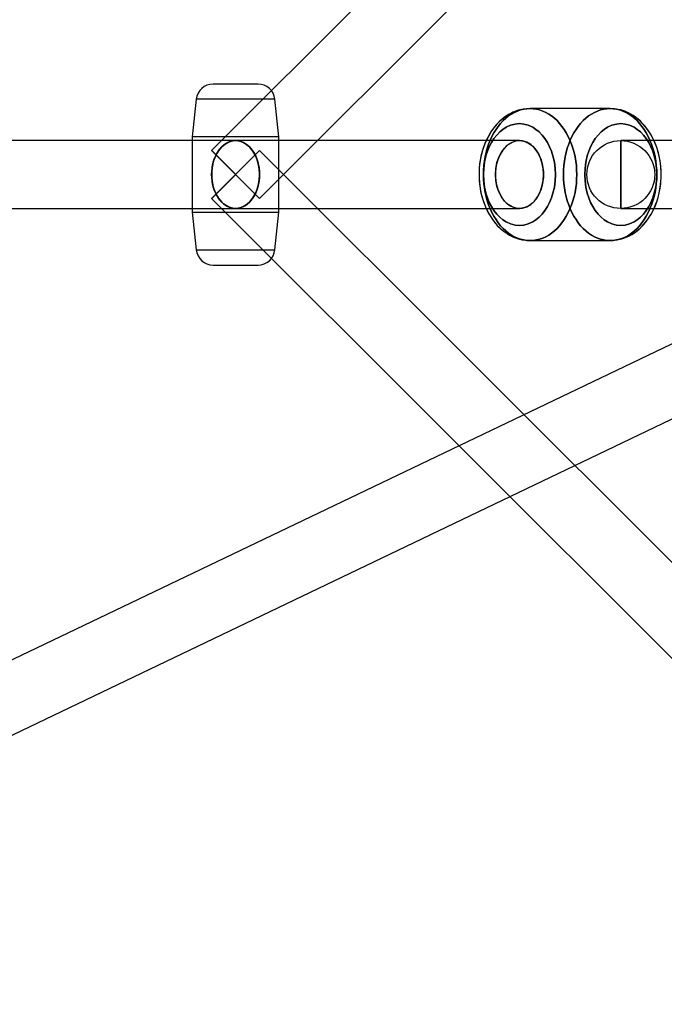
# Model space of a CAD drawing. Extents: x -13947 to 11770, y 5069 to 9665.
# Drawn here: x -7764 to -7593, y 6723 to 6984 of the extents above; entities that cross this region are included whole.
import ezdxf

# ---------------------------------------------------------------- set-up
doc = ezdxf.new("R2010")
doc.units = 0

msp = doc.modelspace()

# ---------------------------------------------------------------- linework, layer by layer
at = {"color": 7, "linetype": 'Continuous'}
for p, q in [((-7501.16, 7161.78), (-7713.29, 6949.78)), ((-7501.16, 7161.78), (-7713.29, 6949.78)), ((-7700.57, 6937.05), (-7488.44, 7149.05)), ((-7700.57, 6937.05), (-7488.44, 7149.05)), ((-7700.98, 6967.41), (-7712.89, 6967.41)), ((-7700.98, 6967.41), (-7712.89, 6967.41)), ((-7700.98, 6967.41), (-7712.89, 6967.41)), ((-7700.98, 6967.41), (-7712.89, 6967.41)), ((-7717.36, 6963.39), (-7718.43, 6953.41)), ((-7717.36, 6963.39), (-7718.43, 6953.41)), ((-7696.51, 6963.39), (-7717.35, 6963.39)), ((-7696.51, 6963.39), (-7717.35, 6963.39)), ((-7696.51, 6963.39), (-7717.35, 6963.39)), ((-7696.51, 6963.39), (-7717.35, 6963.39)), ((-7695.43, 6953.41), (-7696.5, 6963.39)), ((-7695.43, 6953.41), (-7696.5, 6963.39)), ((-7607.63, 6960.91), (-7628.84, 6960.91)), ((-7607.63, 6960.91), (-7628.84, 6960.91)), ((-7718.43, 6953.41), (-7718.43, 6933.41)), ((-7718.43, 6953.41), (-7718.43, 6933.41)), ((-7695.44, 6953.41), (-7718.43, 6953.41)), ((-7695.44, 6953.41), (-7718.43, 6953.41)), ((-7695.44, 6953.41), (-7718.43, 6953.41)), ((-7695.44, 6953.41), (-7718.43, 6953.41)), ((-7695.43, 6933.41), (-7695.43, 6953.41)), ((-7695.43, 6933.41), (-7695.43, 6953.41)), ((-7706.93, 6952.41), (-7919.06, 6952.41)), ((-7706.93, 6952.41), (-7919.06, 6952.41)), ((-7706.93, 6952.41), (-7919.06, 6952.41)), ((-7706.93, 6952.41), (-7919.06, 6952.41)), ((-7631.67, 6952.41), (-7813, 6952.41)), ((-7631.67, 6952.41), (-7813, 6952.41)), ((-7384.8, 6952.41), (-7604.8, 6952.41)), ((-7384.8, 6952.41), (-7604.8, 6952.41)), ((-7604.8, 6934.41), (-7604.8, 6952.41)), ((-7604.8, 6952.41), (-7604.8, 6934.41)), ((-7604.8, 6934.41), (-7604.8, 6952.41)), ((-7604.8, 6952.41), (-7604.8, 6934.41)), ((-7713.29, 6949.78), (-7700.6, 6937.07)), ((-7713.29, 6949.78), (-7700.6, 6937.07)), ((-7713.29, 6937.05), (-7700.6, 6949.75)), ((-7713.29, 6937.05), (-7700.6, 6949.75)), ((-7700.57, 6949.78), (-7713.26, 6937.07)), ((-7700.57, 6949.78), (-7713.26, 6937.07)), ((-7700.57, 6937.05), (-7713.26, 6949.75)), ((-7700.57, 6937.05), (-7713.26, 6949.75)), ((-7488.44, 6737.78), (-7700.57, 6949.78)), ((-7488.44, 6737.78), (-7700.57, 6949.78)), ((-7498.69, 6942.89), (-7922.95, 6739.53)), ((-7498.69, 6942.89), (-7922.95, 6739.53)), ((-7713.29, 6937.05), (-7501.16, 6725.05)), ((-7713.29, 6937.05), (-7501.16, 6725.05)), ((-7919.06, 6934.41), (-7706.93, 6934.41)), ((-7919.06, 6934.41), (-7706.93, 6934.41)), ((-7919.06, 6934.41), (-7706.93, 6934.41)), ((-7919.06, 6934.41), (-7706.93, 6934.41)), ((-7813, 6934.41), (-7631.67, 6934.41)), ((-7813, 6934.41), (-7631.67, 6934.41)), ((-7718.43, 6933.41), (-7717.36, 6923.43)), ((-7718.43, 6933.41), (-7717.36, 6923.43)), ((-7718.43, 6933.41), (-7695.44, 6933.41)), ((-7718.43, 6933.41), (-7695.44, 6933.41)), ((-7718.43, 6933.41), (-7695.44, 6933.41)), ((-7718.43, 6933.41), (-7695.44, 6933.41)), ((-7696.5, 6923.43), (-7695.43, 6933.41)), ((-7696.5, 6923.43), (-7695.43, 6933.41)), ((-7604.8, 6934.41), (-7384.8, 6934.41)), ((-7604.8, 6934.41), (-7384.8, 6934.41)), ((-7915.17, 6723.3), (-7490.91, 6926.66)), ((-7915.17, 6723.3), (-7490.91, 6926.66)), ((-7628.84, 6925.91), (-7607.63, 6925.91)), ((-7628.84, 6925.91), (-7607.63, 6925.91)), ((-7717.35, 6923.43), (-7696.51, 6923.43)), ((-7717.35, 6923.43), (-7696.51, 6923.43)), ((-7717.35, 6923.43), (-7696.51, 6923.43)), ((-7717.35, 6923.43), (-7696.51, 6923.43)), ((-7712.89, 6919.41), (-7700.98, 6919.41)), ((-7712.89, 6919.41), (-7700.98, 6919.41)), ((-7712.89, 6919.41), (-7700.98, 6919.41)), ((-7712.89, 6919.41), (-7700.98, 6919.41))]:
    msp.add_line(p, q, dxfattribs=at)
for points in [[(-7628.84, 6960.91), (-7629.81, 6960.87), (-7630.7, 6960.75), (-7631.52, 6960.57), (-7632.22, 6960.37), (-7632.82, 6960.16), (-7633.38, 6959.92), (-7633.97, 6959.64), (-7634.57, 6959.3), (-7635.76, 6958.5), (-7636.79, 6957.64), (-7637.66, 6956.76), (-7638.46, 6955.81), (-7639.06, 6954.97), (-7639.63, 6954.06), (-7640.23, 6952.97), (-7640.82, 6951.66), (-7641.37, 6950.13), (-7641.77, 6948.69), (-7642.05, 6947.33), (-7642.22, 6946.15), (-7642.32, 6945.16), (-7642.37, 6944.38), (-7642.39, 6943.68), (-7642.37, 6942.5), (-7642.28, 6941.19), (-7642.09, 6939.76), (-7641.78, 6938.2), (-7641.32, 6936.54), (-7640.68, 6934.83), (-7639.92, 6933.28), (-7639.11, 6931.92), (-7638.62, 6931.23), (-7638.06, 6930.53), (-7637.37, 6929.75), (-7636.69, 6929.09), (-7636.11, 6928.59), (-7635.57, 6928.18), (-7634.93, 6927.74), (-7634.3, 6927.37), (-7633.73, 6927.07), (-7633.23, 6926.83), (-7632.7, 6926.62), (-7632.22, 6926.45), (-7631.66, 6926.29), (-7630.91, 6926.11), (-7629.97, 6925.97), (-7628.84, 6925.91)], [(-7628.84, 6960.91), (-7629.81, 6960.87), (-7630.71, 6960.75), (-7631.53, 6960.57), (-7632.23, 6960.37), (-7632.83, 6960.15), (-7633.39, 6959.92), (-7633.99, 6959.63), (-7634.59, 6959.29), (-7635.55, 6958.66), (-7636.43, 6957.96), (-7637.16, 6957.29), (-7637.74, 6956.67), (-7638.24, 6956.08), (-7638.73, 6955.44), (-7639.22, 6954.73), (-7639.71, 6953.94), (-7640.25, 6952.91), (-7640.84, 6951.6), (-7641.21, 6950.61), (-7641.56, 6949.5), (-7641.87, 6948.25), (-7642.1, 6947.03), (-7642.24, 6945.97), (-7642.33, 6945.08), (-7642.37, 6944.37), (-7642.38, 6943.73), (-7642.38, 6942.75), (-7642.32, 6941.62), (-7642.18, 6940.3), (-7641.95, 6938.95), (-7641.64, 6937.62), (-7641.13, 6935.98), (-7640.48, 6934.39), (-7639.7, 6932.88), (-7638.8, 6931.47), (-7638.17, 6930.65), (-7637.53, 6929.92), (-7636.91, 6929.29), (-7636.3, 6928.75), (-7635.68, 6928.26), (-7634.95, 6927.75), (-7634.32, 6927.37), (-7633.74, 6927.07), (-7633.24, 6926.84), (-7632.71, 6926.62), (-7632.23, 6926.46), (-7631.67, 6926.29), (-7630.92, 6926.11), (-7629.98, 6925.97), (-7628.84, 6925.91)], [(-7607.63, 6925.91), (-7606.66, 6925.96), (-7605.76, 6926.08), (-7604.95, 6926.25), (-7604.24, 6926.45), (-7603.65, 6926.67), (-7603.09, 6926.9), (-7602.5, 6927.19), (-7601.9, 6927.52), (-7600.71, 6928.32), (-7599.68, 6929.18), (-7598.81, 6930.06), (-7598.01, 6931.02), (-7597.41, 6931.85), (-7596.84, 6932.76), (-7596.24, 6933.86), (-7595.65, 6935.16), (-7595.1, 6936.69), (-7594.7, 6938.13), (-7594.42, 6939.5), (-7594.24, 6940.68), (-7594.15, 6941.66), (-7594.1, 6942.44), (-7594.08, 6943.15), (-7594.1, 6944.33), (-7594.19, 6945.63), (-7594.37, 6947.06), (-7594.68, 6948.62), (-7595.15, 6950.28), (-7595.79, 6951.99), (-7596.54, 6953.55), (-7597.36, 6954.9), (-7597.85, 6955.59), (-7598.41, 6956.3), (-7599.1, 6957.07), (-7599.78, 6957.73), (-7600.36, 6958.23), (-7600.9, 6958.64), (-7601.54, 6959.08), (-7602.17, 6959.46), (-7602.74, 6959.76), (-7603.24, 6959.99), (-7603.77, 6960.2), (-7604.25, 6960.37), (-7604.81, 6960.54), (-7605.56, 6960.71), (-7606.5, 6960.85), (-7607.63, 6960.91)], [(-7607.63, 6925.91), (-7606.66, 6925.96), (-7605.76, 6926.08), (-7604.94, 6926.25), (-7604.23, 6926.46), (-7603.64, 6926.67), (-7603.08, 6926.91), (-7602.48, 6927.19), (-7601.88, 6927.53), (-7600.92, 6928.16), (-7600.04, 6928.86), (-7599.31, 6929.54), (-7598.73, 6930.15), (-7598.23, 6930.74), (-7597.73, 6931.39), (-7597.25, 6932.1), (-7596.76, 6932.89), (-7596.22, 6933.91), (-7595.63, 6935.23), (-7595.26, 6936.21), (-7594.91, 6937.33), (-7594.6, 6938.57), (-7594.37, 6939.8), (-7594.22, 6940.86), (-7594.14, 6941.74), (-7594.1, 6942.45), (-7594.08, 6943.1), (-7594.09, 6944.07), (-7594.15, 6945.2), (-7594.29, 6946.52), (-7594.52, 6947.87), (-7594.83, 6949.21), (-7595.34, 6950.85), (-7595.99, 6952.43), (-7596.77, 6953.94), (-7597.67, 6955.35), (-7598.3, 6956.18), (-7598.94, 6956.9), (-7599.56, 6957.53), (-7600.17, 6958.08), (-7600.79, 6958.56), (-7601.52, 6959.07), (-7602.15, 6959.45), (-7602.73, 6959.75), (-7603.23, 6959.98), (-7603.76, 6960.2), (-7604.24, 6960.37), (-7604.8, 6960.54), (-7605.55, 6960.71), (-7606.49, 6960.85), (-7607.63, 6960.91)]]:
    msp.add_lwpolyline(points, dxfattribs=at)
for points in [[(-7628.84, 6925.91), (-7629.69, 6925.95), (-7630.53, 6926.07), (-7631.36, 6926.28), (-7632.18, 6926.56), (-7632.98, 6926.92), (-7633.77, 6927.36), (-7634.53, 6927.87), (-7635.27, 6928.46), (-7635.98, 6929.11), (-7636.65, 6929.84), (-7637.29, 6930.62), (-7637.88, 6931.47), (-7638.44, 6932.37), (-7638.95, 6933.32), (-7639.41, 6934.32), (-7639.83, 6935.36), (-7640.19, 6936.44), (-7640.5, 6937.55), (-7640.76, 6938.69), (-7640.96, 6939.85), (-7641.1, 6941.03), (-7641.19, 6942.22), (-7641.22, 6943.41), (-7641.19, 6944.61), (-7641.1, 6945.79), (-7640.96, 6946.97), (-7640.76, 6948.13), (-7640.5, 6949.27), (-7640.19, 6950.38), (-7639.83, 6951.46), (-7639.41, 6952.5), (-7638.95, 6953.5), (-7638.44, 6954.46), (-7637.88, 6955.36), (-7637.29, 6956.2), (-7636.65, 6956.99), (-7635.98, 6957.71), (-7635.27, 6958.36), (-7634.53, 6958.95), (-7633.77, 6959.46), (-7632.98, 6959.9), (-7632.18, 6960.26), (-7631.36, 6960.55), (-7630.53, 6960.75), (-7629.69, 6960.87), (-7628.84, 6960.91), (-7628, 6960.87), (-7627.16, 6960.75), (-7626.32, 6960.55), (-7625.5, 6960.26), (-7624.7, 6959.9), (-7623.91, 6959.46), (-7623.15, 6958.95), (-7622.41, 6958.36), (-7621.7, 6957.71), (-7621.03, 6956.99), (-7620.39, 6956.2), (-7619.8, 6955.36), (-7619.24, 6954.46), (-7618.73, 6953.5), (-7618.27, 6952.5), (-7617.85, 6951.46), (-7617.49, 6950.38), (-7617.18, 6949.27), (-7616.93, 6948.13), (-7616.73, 6946.97), (-7616.58, 6945.79), (-7616.5, 6944.61), (-7616.47, 6943.41), (-7616.5, 6942.22), (-7616.58, 6941.03), (-7616.73, 6939.85), (-7616.93, 6938.69), (-7617.18, 6937.55), (-7617.49, 6936.44), (-7617.85, 6935.36), (-7618.27, 6934.32), (-7618.73, 6933.32), (-7619.24, 6932.37), (-7619.8, 6931.47), (-7620.39, 6930.62), (-7621.03, 6929.84), (-7621.7, 6929.11), (-7622.41, 6928.46), (-7623.15, 6927.87), (-7623.91, 6927.36), (-7624.7, 6926.92), (-7625.5, 6926.56), (-7626.32, 6926.28), (-7627.16, 6926.07), (-7628, 6925.95)], [(-7628.84, 6925.91), (-7628, 6925.95), (-7627.16, 6926.07), (-7626.32, 6926.28), (-7625.5, 6926.56), (-7624.7, 6926.92), (-7623.91, 6927.36), (-7623.15, 6927.87), (-7622.41, 6928.46), (-7621.7, 6929.11), (-7621.03, 6929.84), (-7620.39, 6930.62), (-7619.8, 6931.47), (-7619.24, 6932.37), (-7618.73, 6933.32), (-7618.27, 6934.32), (-7617.85, 6935.36), (-7617.49, 6936.44), (-7617.18, 6937.55), (-7616.93, 6938.69), (-7616.73, 6939.85), (-7616.58, 6941.03), (-7616.5, 6942.22), (-7616.47, 6943.41), (-7616.5, 6944.61), (-7616.58, 6945.79), (-7616.73, 6946.97), (-7616.93, 6948.13), (-7617.18, 6949.27), (-7617.49, 6950.38), (-7617.85, 6951.46), (-7618.27, 6952.5), (-7618.73, 6953.5), (-7619.24, 6954.46), (-7619.8, 6955.36), (-7620.39, 6956.2), (-7621.03, 6956.99), (-7621.7, 6957.71), (-7622.41, 6958.36), (-7623.15, 6958.95), (-7623.91, 6959.46), (-7624.7, 6959.9), (-7625.5, 6960.26), (-7626.32, 6960.55), (-7627.16, 6960.75), (-7628, 6960.87), (-7628.84, 6960.91), (-7629.69, 6960.87), (-7630.53, 6960.75), (-7631.36, 6960.55), (-7632.18, 6960.26), (-7632.98, 6959.9), (-7633.77, 6959.46), (-7634.53, 6958.95), (-7635.27, 6958.36), (-7635.98, 6957.71), (-7636.65, 6956.99), (-7637.29, 6956.2), (-7637.88, 6955.36), (-7638.44, 6954.46), (-7638.95, 6953.5), (-7639.41, 6952.5), (-7639.83, 6951.46), (-7640.19, 6950.38), (-7640.5, 6949.27), (-7640.76, 6948.13), (-7640.96, 6946.97), (-7641.1, 6945.79), (-7641.19, 6944.61), (-7641.22, 6943.41), (-7641.19, 6942.22), (-7641.1, 6941.03), (-7640.96, 6939.85), (-7640.76, 6938.69), (-7640.5, 6937.55), (-7640.19, 6936.44), (-7639.83, 6935.36), (-7639.41, 6934.32), (-7638.95, 6933.32), (-7638.44, 6932.37), (-7637.88, 6931.47), (-7637.29, 6930.62), (-7636.65, 6929.84), (-7635.98, 6929.11), (-7635.27, 6928.46), (-7634.53, 6927.87), (-7633.77, 6927.36), (-7632.98, 6926.92), (-7632.18, 6926.56), (-7631.36, 6926.28), (-7630.53, 6926.07), (-7629.69, 6925.95)], [(-7628.84, 6925.91), (-7629.69, 6925.95), (-7630.53, 6926.07), (-7631.36, 6926.28), (-7632.18, 6926.56), (-7632.98, 6926.92), (-7633.77, 6927.36), (-7634.53, 6927.87), (-7635.27, 6928.46), (-7635.98, 6929.11), (-7636.65, 6929.84), (-7637.29, 6930.62), (-7637.88, 6931.47), (-7638.44, 6932.37), (-7638.95, 6933.32), (-7639.41, 6934.32), (-7639.83, 6935.36), (-7640.19, 6936.44), (-7640.5, 6937.55), (-7640.76, 6938.69), (-7640.96, 6939.85), (-7641.1, 6941.03), (-7641.19, 6942.22), (-7641.22, 6943.41), (-7641.19, 6944.61), (-7641.1, 6945.79), (-7640.96, 6946.97), (-7640.76, 6948.13), (-7640.5, 6949.27), (-7640.19, 6950.38), (-7639.83, 6951.46), (-7639.41, 6952.5), (-7638.95, 6953.5), (-7638.44, 6954.46), (-7637.88, 6955.36), (-7637.29, 6956.2), (-7636.65, 6956.99), (-7635.98, 6957.71), (-7635.27, 6958.36), (-7634.53, 6958.95), (-7633.77, 6959.46), (-7632.98, 6959.9), (-7632.18, 6960.26), (-7631.36, 6960.55), (-7630.53, 6960.75), (-7629.69, 6960.87), (-7628.84, 6960.91), (-7628, 6960.87), (-7627.16, 6960.75), (-7626.32, 6960.55), (-7625.5, 6960.26), (-7624.7, 6959.9), (-7623.91, 6959.46), (-7623.15, 6958.95), (-7622.41, 6958.36), (-7621.7, 6957.71), (-7621.03, 6956.99), (-7620.39, 6956.2), (-7619.8, 6955.36), (-7619.24, 6954.46), (-7618.73, 6953.5), (-7618.27, 6952.5), (-7617.85, 6951.46), (-7617.49, 6950.38), (-7617.18, 6949.27), (-7616.93, 6948.13), (-7616.73, 6946.97), (-7616.58, 6945.79), (-7616.5, 6944.61), (-7616.47, 6943.41), (-7616.5, 6942.22), (-7616.58, 6941.03), (-7616.73, 6939.85), (-7616.93, 6938.69), (-7617.18, 6937.55), (-7617.49, 6936.44), (-7617.85, 6935.36), (-7618.27, 6934.32), (-7618.73, 6933.32), (-7619.24, 6932.37), (-7619.8, 6931.47), (-7620.39, 6930.62), (-7621.03, 6929.84), (-7621.7, 6929.11), (-7622.41, 6928.46), (-7623.15, 6927.87), (-7623.91, 6927.36), (-7624.7, 6926.92), (-7625.5, 6926.56), (-7626.32, 6926.28), (-7627.16, 6926.07), (-7628, 6925.95)], [(-7628.84, 6925.91), (-7628, 6925.95), (-7627.16, 6926.07), (-7626.32, 6926.28), (-7625.5, 6926.56), (-7624.7, 6926.92), (-7623.91, 6927.36), (-7623.15, 6927.87), (-7622.41, 6928.46), (-7621.7, 6929.11), (-7621.03, 6929.84), (-7620.39, 6930.62), (-7619.8, 6931.47), (-7619.24, 6932.37), (-7618.73, 6933.32), (-7618.27, 6934.32), (-7617.85, 6935.36), (-7617.49, 6936.44), (-7617.18, 6937.55), (-7616.93, 6938.69), (-7616.73, 6939.85), (-7616.58, 6941.03), (-7616.5, 6942.22), (-7616.47, 6943.41), (-7616.5, 6944.61), (-7616.58, 6945.79), (-7616.73, 6946.97), (-7616.93, 6948.13), (-7617.18, 6949.27), (-7617.49, 6950.38), (-7617.85, 6951.46), (-7618.27, 6952.5), (-7618.73, 6953.5), (-7619.24, 6954.46), (-7619.8, 6955.36), (-7620.39, 6956.2), (-7621.03, 6956.99), (-7621.7, 6957.71), (-7622.41, 6958.36), (-7623.15, 6958.95), (-7623.91, 6959.46), (-7624.7, 6959.9), (-7625.5, 6960.26), (-7626.32, 6960.55), (-7627.16, 6960.75), (-7628, 6960.87), (-7628.84, 6960.91), (-7629.69, 6960.87), (-7630.53, 6960.75), (-7631.36, 6960.55), (-7632.18, 6960.26), (-7632.98, 6959.9), (-7633.77, 6959.46), (-7634.53, 6958.95), (-7635.27, 6958.36), (-7635.98, 6957.71), (-7636.65, 6956.99), (-7637.29, 6956.2), (-7637.88, 6955.36), (-7638.44, 6954.46), (-7638.95, 6953.5), (-7639.41, 6952.5), (-7639.83, 6951.46), (-7640.19, 6950.38), (-7640.5, 6949.27), (-7640.76, 6948.13), (-7640.96, 6946.97), (-7641.1, 6945.79), (-7641.19, 6944.61), (-7641.22, 6943.41), (-7641.19, 6942.22), (-7641.1, 6941.03), (-7640.96, 6939.85), (-7640.76, 6938.69), (-7640.5, 6937.55), (-7640.19, 6936.44), (-7639.83, 6935.36), (-7639.41, 6934.32), (-7638.95, 6933.32), (-7638.44, 6932.37), (-7637.88, 6931.47), (-7637.29, 6930.62), (-7636.65, 6929.84), (-7635.98, 6929.11), (-7635.27, 6928.46), (-7634.53, 6927.87), (-7633.77, 6927.36), (-7632.98, 6926.92), (-7632.18, 6926.56), (-7631.36, 6926.28), (-7630.53, 6926.07), (-7629.69, 6925.95)], [(-7620, 6943.41), (-7619.97, 6944.61), (-7619.89, 6945.79), (-7619.74, 6946.97), (-7619.54, 6948.13), (-7619.29, 6949.27), (-7618.98, 6950.38), (-7618.61, 6951.46), (-7618.2, 6952.5), (-7617.74, 6953.5), (-7617.23, 6954.46), (-7616.67, 6955.36), (-7616.07, 6956.2), (-7615.44, 6956.99), (-7614.76, 6957.71), (-7614.06, 6958.36), (-7613.32, 6958.95), (-7612.56, 6959.46), (-7611.77, 6959.9), (-7610.97, 6960.26), (-7610.15, 6960.55), (-7609.31, 6960.75), (-7608.47, 6960.87), (-7607.63, 6960.91), (-7606.78, 6960.87), (-7605.94, 6960.75), (-7605.11, 6960.55), (-7604.29, 6960.26), (-7603.48, 6959.9), (-7602.7, 6959.46), (-7601.93, 6958.95), (-7601.2, 6958.36), (-7600.49, 6957.71), (-7599.82, 6956.99), (-7599.18, 6956.2), (-7598.58, 6955.36), (-7598.03, 6954.46), (-7597.52, 6953.5), (-7597.05, 6952.5), (-7596.64, 6951.46), (-7596.28, 6950.38), (-7595.97, 6949.27), (-7595.71, 6948.13), (-7595.51, 6946.97), (-7595.37, 6945.79), (-7595.28, 6944.61), (-7595.25, 6943.41), (-7595.28, 6942.22), (-7595.37, 6941.03), (-7595.51, 6939.85), (-7595.71, 6938.69), (-7595.97, 6937.55), (-7596.28, 6936.44), (-7596.64, 6935.36), (-7597.05, 6934.32), (-7597.52, 6933.32), (-7598.03, 6932.37), (-7598.58, 6931.47), (-7599.18, 6930.62), (-7599.82, 6929.84), (-7600.49, 6929.11), (-7601.2, 6928.46), (-7601.93, 6927.87), (-7602.7, 6927.36), (-7603.48, 6926.92), (-7604.29, 6926.56), (-7605.11, 6926.28), (-7605.94, 6926.07), (-7606.78, 6925.95), (-7607.63, 6925.91), (-7608.47, 6925.95), (-7609.31, 6926.07), (-7610.15, 6926.28), (-7610.97, 6926.56), (-7611.77, 6926.92), (-7612.56, 6927.36), (-7613.32, 6927.87), (-7614.06, 6928.46), (-7614.76, 6929.11), (-7615.44, 6929.84), (-7616.07, 6930.62), (-7616.67, 6931.47), (-7617.23, 6932.37), (-7617.74, 6933.32), (-7618.2, 6934.32), (-7618.61, 6935.36), (-7618.98, 6936.44), (-7619.29, 6937.55), (-7619.54, 6938.69), (-7619.74, 6939.85), (-7619.89, 6941.03), (-7619.97, 6942.22)], [(-7595.25, 6943.41), (-7595.28, 6944.61), (-7595.37, 6945.79), (-7595.51, 6946.97), (-7595.71, 6948.13), (-7595.97, 6949.27), (-7596.28, 6950.38), (-7596.64, 6951.46), (-7597.05, 6952.5), (-7597.52, 6953.5), (-7598.03, 6954.46), (-7598.58, 6955.36), (-7599.18, 6956.2), (-7599.82, 6956.99), (-7600.49, 6957.71), (-7601.2, 6958.36), (-7601.93, 6958.95), (-7602.7, 6959.46), (-7603.48, 6959.9), (-7604.29, 6960.26), (-7605.11, 6960.55), (-7605.94, 6960.75), (-7606.78, 6960.87), (-7607.63, 6960.91), (-7608.47, 6960.87), (-7609.31, 6960.75), (-7610.15, 6960.55), (-7610.97, 6960.26), (-7611.77, 6959.9), (-7612.56, 6959.46), (-7613.32, 6958.95), (-7614.06, 6958.36), (-7614.76, 6957.71), (-7615.44, 6956.99), (-7616.07, 6956.2), (-7616.67, 6955.36), (-7617.23, 6954.46), (-7617.74, 6953.5), (-7618.2, 6952.5), (-7618.61, 6951.46), (-7618.98, 6950.38), (-7619.29, 6949.27), (-7619.54, 6948.13), (-7619.74, 6946.97), (-7619.89, 6945.79), (-7619.97, 6944.61), (-7620, 6943.41), (-7619.97, 6942.22), (-7619.89, 6941.03), (-7619.74, 6939.85), (-7619.54, 6938.69), (-7619.29, 6937.55), (-7618.98, 6936.44), (-7618.61, 6935.36), (-7618.2, 6934.32), (-7617.74, 6933.32), (-7617.23, 6932.37), (-7616.67, 6931.47), (-7616.07, 6930.62), (-7615.44, 6929.84), (-7614.76, 6929.11), (-7614.06, 6928.46), (-7613.32, 6927.87), (-7612.56, 6927.36), (-7611.77, 6926.92), (-7610.97, 6926.56), (-7610.15, 6926.28), (-7609.31, 6926.07), (-7608.47, 6925.95), (-7607.63, 6925.91), (-7606.78, 6925.95), (-7605.94, 6926.07), (-7605.11, 6926.28), (-7604.29, 6926.56), (-7603.48, 6926.92), (-7602.7, 6927.36), (-7601.93, 6927.87), (-7601.2, 6928.46), (-7600.49, 6929.11), (-7599.82, 6929.84), (-7599.18, 6930.62), (-7598.58, 6931.47), (-7598.03, 6932.37), (-7597.52, 6933.32), (-7597.05, 6934.32), (-7596.64, 6935.36), (-7596.28, 6936.44), (-7595.97, 6937.55), (-7595.71, 6938.69), (-7595.51, 6939.85), (-7595.37, 6941.03), (-7595.28, 6942.22)], [(-7620, 6943.41), (-7619.97, 6944.61), (-7619.89, 6945.79), (-7619.74, 6946.97), (-7619.54, 6948.13), (-7619.29, 6949.27), (-7618.98, 6950.38), (-7618.61, 6951.46), (-7618.2, 6952.5), (-7617.74, 6953.5), (-7617.23, 6954.46), (-7616.67, 6955.36), (-7616.07, 6956.2), (-7615.44, 6956.99), (-7614.76, 6957.71), (-7614.06, 6958.36), (-7613.32, 6958.95), (-7612.56, 6959.46), (-7611.77, 6959.9), (-7610.97, 6960.26), (-7610.15, 6960.55), (-7609.31, 6960.75), (-7608.47, 6960.87), (-7607.63, 6960.91), (-7606.78, 6960.87), (-7605.94, 6960.75), (-7605.11, 6960.55), (-7604.29, 6960.26), (-7603.48, 6959.9), (-7602.7, 6959.46), (-7601.93, 6958.95), (-7601.2, 6958.36), (-7600.49, 6957.71), (-7599.82, 6956.99), (-7599.18, 6956.2), (-7598.58, 6955.36), (-7598.03, 6954.46), (-7597.52, 6953.5), (-7597.05, 6952.5), (-7596.64, 6951.46), (-7596.28, 6950.38), (-7595.97, 6949.27), (-7595.71, 6948.13), (-7595.51, 6946.97), (-7595.37, 6945.79), (-7595.28, 6944.61), (-7595.25, 6943.41), (-7595.28, 6942.22), (-7595.37, 6941.03), (-7595.51, 6939.85), (-7595.71, 6938.69), (-7595.97, 6937.55), (-7596.28, 6936.44), (-7596.64, 6935.36), (-7597.05, 6934.32), (-7597.52, 6933.32), (-7598.03, 6932.37), (-7598.58, 6931.47), (-7599.18, 6930.62), (-7599.82, 6929.84), (-7600.49, 6929.11), (-7601.2, 6928.46), (-7601.93, 6927.87), (-7602.7, 6927.36), (-7603.48, 6926.92), (-7604.29, 6926.56), (-7605.11, 6926.28), (-7605.94, 6926.07), (-7606.78, 6925.95), (-7607.63, 6925.91), (-7608.47, 6925.95), (-7609.31, 6926.07), (-7610.15, 6926.28), (-7610.97, 6926.56), (-7611.77, 6926.92), (-7612.56, 6927.36), (-7613.32, 6927.87), (-7614.06, 6928.46), (-7614.76, 6929.11), (-7615.44, 6929.84), (-7616.07, 6930.62), (-7616.67, 6931.47), (-7617.23, 6932.37), (-7617.74, 6933.32), (-7618.2, 6934.32), (-7618.61, 6935.36), (-7618.98, 6936.44), (-7619.29, 6937.55), (-7619.54, 6938.69), (-7619.74, 6939.85), (-7619.89, 6941.03), (-7619.97, 6942.22)], [(-7595.25, 6943.41), (-7595.28, 6944.61), (-7595.37, 6945.79), (-7595.51, 6946.97), (-7595.71, 6948.13), (-7595.97, 6949.27), (-7596.28, 6950.38), (-7596.64, 6951.46), (-7597.05, 6952.5), (-7597.52, 6953.5), (-7598.03, 6954.46), (-7598.58, 6955.36), (-7599.18, 6956.2), (-7599.82, 6956.99), (-7600.49, 6957.71), (-7601.2, 6958.36), (-7601.93, 6958.95), (-7602.7, 6959.46), (-7603.48, 6959.9), (-7604.29, 6960.26), (-7605.11, 6960.55), (-7605.94, 6960.75), (-7606.78, 6960.87), (-7607.63, 6960.91), (-7608.47, 6960.87), (-7609.31, 6960.75), (-7610.15, 6960.55), (-7610.97, 6960.26), (-7611.77, 6959.9), (-7612.56, 6959.46), (-7613.32, 6958.95), (-7614.06, 6958.36), (-7614.76, 6957.71), (-7615.44, 6956.99), (-7616.07, 6956.2), (-7616.67, 6955.36), (-7617.23, 6954.46), (-7617.74, 6953.5), (-7618.2, 6952.5), (-7618.61, 6951.46), (-7618.98, 6950.38), (-7619.29, 6949.27), (-7619.54, 6948.13), (-7619.74, 6946.97), (-7619.89, 6945.79), (-7619.97, 6944.61), (-7620, 6943.41), (-7619.97, 6942.22), (-7619.89, 6941.03), (-7619.74, 6939.85), (-7619.54, 6938.69), (-7619.29, 6937.55), (-7618.98, 6936.44), (-7618.61, 6935.36), (-7618.2, 6934.32), (-7617.74, 6933.32), (-7617.23, 6932.37), (-7616.67, 6931.47), (-7616.07, 6930.62), (-7615.44, 6929.84), (-7614.76, 6929.11), (-7614.06, 6928.46), (-7613.32, 6927.87), (-7612.56, 6927.36), (-7611.77, 6926.92), (-7610.97, 6926.56), (-7610.15, 6926.28), (-7609.31, 6926.07), (-7608.47, 6925.95), (-7607.63, 6925.91), (-7606.78, 6925.95), (-7605.94, 6926.07), (-7605.11, 6926.28), (-7604.29, 6926.56), (-7603.48, 6926.92), (-7602.7, 6927.36), (-7601.93, 6927.87), (-7601.2, 6928.46), (-7600.49, 6929.11), (-7599.82, 6929.84), (-7599.18, 6930.62), (-7598.58, 6931.47), (-7598.03, 6932.37), (-7597.52, 6933.32), (-7597.05, 6934.32), (-7596.64, 6935.36), (-7596.28, 6936.44), (-7595.97, 6937.55), (-7595.71, 6938.69), (-7595.51, 6939.85), (-7595.37, 6941.03), (-7595.28, 6942.22)], [(-7641.22, 6943.41), (-7641.14, 6941.77), (-7640.92, 6940.1), (-7640.55, 6938.44), (-7640.15, 6937.2), (-7639.66, 6936.02), (-7639.08, 6934.9), (-7638.42, 6933.87), (-7637.69, 6932.93), (-7636.89, 6932.11), (-7636.06, 6931.42), (-7635.18, 6930.86), (-7634.01, 6930.32), (-7632.83, 6930.01), (-7631.67, 6929.91), (-7630.51, 6930.01), (-7629.33, 6930.32), (-7628.16, 6930.86), (-7627.28, 6931.42), (-7626.45, 6932.11), (-7625.65, 6932.93), (-7624.92, 6933.87), (-7624.26, 6934.9), (-7623.68, 6936.02), (-7623.19, 6937.2), (-7622.79, 6938.44), (-7622.41, 6940.1), (-7622.19, 6941.77), (-7622.12, 6943.41), (-7622.19, 6945.05), (-7622.41, 6946.72), (-7622.79, 6948.38), (-7623.19, 6949.62), (-7623.68, 6950.8), (-7624.26, 6951.92), (-7624.92, 6952.96), (-7625.65, 6953.89), (-7626.45, 6954.71), (-7627.28, 6955.4), (-7628.16, 6955.96), (-7629.33, 6956.5), (-7630.51, 6956.81), (-7631.67, 6956.91), (-7632.83, 6956.81), (-7634.01, 6956.5), (-7635.18, 6955.96), (-7636.06, 6955.4), (-7636.89, 6954.71), (-7637.69, 6953.89), (-7638.42, 6952.96), (-7639.08, 6951.92), (-7639.66, 6950.8), (-7640.15, 6949.62), (-7640.55, 6948.38), (-7640.92, 6946.72), (-7641.14, 6945.05)], [(-7622.12, 6943.41), (-7622.19, 6941.77), (-7622.41, 6940.1), (-7622.79, 6938.44), (-7623.19, 6937.2), (-7623.68, 6936.02), (-7624.26, 6934.9), (-7624.92, 6933.87), (-7625.65, 6932.93), (-7626.45, 6932.11), (-7627.28, 6931.42), (-7628.16, 6930.86), (-7629.33, 6930.32), (-7630.51, 6930.01), (-7631.67, 6929.91), (-7632.83, 6930.01), (-7634.01, 6930.32), (-7635.18, 6930.86), (-7636.06, 6931.42), (-7636.89, 6932.11), (-7637.69, 6932.93), (-7638.42, 6933.87), (-7639.08, 6934.9), (-7639.66, 6936.02), (-7640.15, 6937.2), (-7640.55, 6938.44), (-7640.92, 6940.1), (-7641.14, 6941.77), (-7641.22, 6943.41), (-7641.14, 6945.05), (-7640.92, 6946.72), (-7640.55, 6948.38), (-7640.15, 6949.62), (-7639.66, 6950.8), (-7639.08, 6951.92), (-7638.42, 6952.96), (-7637.69, 6953.89), (-7636.89, 6954.71), (-7636.06, 6955.4), (-7635.18, 6955.96), (-7634.01, 6956.5), (-7632.83, 6956.81), (-7631.67, 6956.91), (-7630.51, 6956.81), (-7629.33, 6956.5), (-7628.16, 6955.96), (-7627.28, 6955.4), (-7626.45, 6954.71), (-7625.65, 6953.89), (-7624.92, 6952.96), (-7624.26, 6951.92), (-7623.68, 6950.8), (-7623.19, 6949.62), (-7622.79, 6948.38), (-7622.41, 6946.72), (-7622.19, 6945.05)], [(-7641.22, 6943.41), (-7641.14, 6941.77), (-7640.92, 6940.1), (-7640.55, 6938.44), (-7640.15, 6937.2), (-7639.66, 6936.02), (-7639.08, 6934.9), (-7638.42, 6933.87), (-7637.69, 6932.93), (-7636.89, 6932.11), (-7636.06, 6931.42), (-7635.18, 6930.86), (-7634.01, 6930.32), (-7632.83, 6930.01), (-7631.67, 6929.91), (-7630.51, 6930.01), (-7629.33, 6930.32), (-7628.16, 6930.86), (-7627.28, 6931.42), (-7626.45, 6932.11), (-7625.65, 6932.93), (-7624.92, 6933.87), (-7624.26, 6934.9), (-7623.68, 6936.02), (-7623.19, 6937.2), (-7622.79, 6938.44), (-7622.41, 6940.1), (-7622.19, 6941.77), (-7622.12, 6943.41), (-7622.19, 6945.05), (-7622.41, 6946.72), (-7622.79, 6948.38), (-7623.19, 6949.62), (-7623.68, 6950.8), (-7624.26, 6951.92), (-7624.92, 6952.96), (-7625.65, 6953.89), (-7626.45, 6954.71), (-7627.28, 6955.4), (-7628.16, 6955.96), (-7629.33, 6956.5), (-7630.51, 6956.81), (-7631.67, 6956.91), (-7632.83, 6956.81), (-7634.01, 6956.5), (-7635.18, 6955.96), (-7636.06, 6955.4), (-7636.89, 6954.71), (-7637.69, 6953.89), (-7638.42, 6952.96), (-7639.08, 6951.92), (-7639.66, 6950.8), (-7640.15, 6949.62), (-7640.55, 6948.38), (-7640.92, 6946.72), (-7641.14, 6945.05)], [(-7622.12, 6943.41), (-7622.19, 6941.77), (-7622.41, 6940.1), (-7622.79, 6938.44), (-7623.19, 6937.2), (-7623.68, 6936.02), (-7624.26, 6934.9), (-7624.92, 6933.87), (-7625.65, 6932.93), (-7626.45, 6932.11), (-7627.28, 6931.42), (-7628.16, 6930.86), (-7629.33, 6930.32), (-7630.51, 6930.01), (-7631.67, 6929.91), (-7632.83, 6930.01), (-7634.01, 6930.32), (-7635.18, 6930.86), (-7636.06, 6931.42), (-7636.89, 6932.11), (-7637.69, 6932.93), (-7638.42, 6933.87), (-7639.08, 6934.9), (-7639.66, 6936.02), (-7640.15, 6937.2), (-7640.55, 6938.44), (-7640.92, 6940.1), (-7641.14, 6941.77), (-7641.22, 6943.41), (-7641.14, 6945.05), (-7640.92, 6946.72), (-7640.55, 6948.38), (-7640.15, 6949.62), (-7639.66, 6950.8), (-7639.08, 6951.92), (-7638.42, 6952.96), (-7637.69, 6953.89), (-7636.89, 6954.71), (-7636.06, 6955.4), (-7635.18, 6955.96), (-7634.01, 6956.5), (-7632.83, 6956.81), (-7631.67, 6956.91), (-7630.51, 6956.81), (-7629.33, 6956.5), (-7628.16, 6955.96), (-7627.28, 6955.4), (-7626.45, 6954.71), (-7625.65, 6953.89), (-7624.92, 6952.96), (-7624.26, 6951.92), (-7623.68, 6950.8), (-7623.19, 6949.62), (-7622.79, 6948.38), (-7622.41, 6946.72), (-7622.19, 6945.05)], [(-7614.35, 6943.41), (-7614.27, 6945.05), (-7614.05, 6946.72), (-7613.68, 6948.38), (-7613.28, 6949.62), (-7612.79, 6950.8), (-7612.21, 6951.92), (-7611.55, 6952.96), (-7610.82, 6953.89), (-7610.02, 6954.71), (-7609.19, 6955.4), (-7608.31, 6955.96), (-7607.14, 6956.5), (-7605.96, 6956.81), (-7604.8, 6956.91), (-7603.64, 6956.81), (-7602.46, 6956.5), (-7601.29, 6955.96), (-7600.41, 6955.4), (-7599.58, 6954.71), (-7598.78, 6953.89), (-7598.05, 6952.96), (-7597.39, 6951.92), (-7596.81, 6950.8), (-7596.32, 6949.62), (-7595.92, 6948.38), (-7595.54, 6946.72), (-7595.32, 6945.05), (-7595.25, 6943.41), (-7595.32, 6941.77), (-7595.54, 6940.1), (-7595.92, 6938.44), (-7596.32, 6937.2), (-7596.81, 6936.02), (-7597.39, 6934.9), (-7598.05, 6933.87), (-7598.78, 6932.93), (-7599.58, 6932.11), (-7600.41, 6931.42), (-7601.29, 6930.86), (-7602.46, 6930.32), (-7603.64, 6930.01), (-7604.8, 6929.91), (-7605.96, 6930.01), (-7607.14, 6930.32), (-7608.31, 6930.86), (-7609.19, 6931.42), (-7610.02, 6932.11), (-7610.82, 6932.93), (-7611.55, 6933.87), (-7612.21, 6934.9), (-7612.79, 6936.02), (-7613.28, 6937.2), (-7613.68, 6938.44), (-7614.05, 6940.1), (-7614.27, 6941.77)], [(-7595.25, 6943.41), (-7595.32, 6945.05), (-7595.54, 6946.72), (-7595.92, 6948.38), (-7596.32, 6949.62), (-7596.81, 6950.8), (-7597.39, 6951.92), (-7598.05, 6952.96), (-7598.78, 6953.89), (-7599.58, 6954.71), (-7600.41, 6955.4), (-7601.29, 6955.96), (-7602.46, 6956.5), (-7603.64, 6956.81), (-7604.8, 6956.91), (-7605.96, 6956.81), (-7607.14, 6956.5), (-7608.31, 6955.96), (-7609.19, 6955.4), (-7610.02, 6954.71), (-7610.82, 6953.89), (-7611.55, 6952.96), (-7612.21, 6951.92), (-7612.79, 6950.8), (-7613.28, 6949.62), (-7613.68, 6948.38), (-7614.05, 6946.72), (-7614.27, 6945.05), (-7614.35, 6943.41), (-7614.27, 6941.77), (-7614.05, 6940.1), (-7613.68, 6938.44), (-7613.28, 6937.2), (-7612.79, 6936.02), (-7612.21, 6934.9), (-7611.55, 6933.87), (-7610.82, 6932.93), (-7610.02, 6932.11), (-7609.19, 6931.42), (-7608.31, 6930.86), (-7607.14, 6930.32), (-7605.96, 6930.01), (-7604.8, 6929.91), (-7603.64, 6930.01), (-7602.46, 6930.32), (-7601.29, 6930.86), (-7600.41, 6931.42), (-7599.58, 6932.11), (-7598.78, 6932.93), (-7598.05, 6933.87), (-7597.39, 6934.9), (-7596.81, 6936.02), (-7596.32, 6937.2), (-7595.92, 6938.44), (-7595.54, 6940.1), (-7595.32, 6941.77)], [(-7614.35, 6943.41), (-7614.27, 6945.05), (-7614.05, 6946.72), (-7613.68, 6948.38), (-7613.28, 6949.62), (-7612.79, 6950.8), (-7612.21, 6951.92), (-7611.55, 6952.96), (-7610.82, 6953.89), (-7610.02, 6954.71), (-7609.19, 6955.4), (-7608.31, 6955.96), (-7607.14, 6956.5), (-7605.96, 6956.81), (-7604.8, 6956.91), (-7603.64, 6956.81), (-7602.46, 6956.5), (-7601.29, 6955.96), (-7600.41, 6955.4), (-7599.58, 6954.71), (-7598.78, 6953.89), (-7598.05, 6952.96), (-7597.39, 6951.92), (-7596.81, 6950.8), (-7596.32, 6949.62), (-7595.92, 6948.38), (-7595.54, 6946.72), (-7595.32, 6945.05), (-7595.25, 6943.41), (-7595.32, 6941.77), (-7595.54, 6940.1), (-7595.92, 6938.44), (-7596.32, 6937.2), (-7596.81, 6936.02), (-7597.39, 6934.9), (-7598.05, 6933.87), (-7598.78, 6932.93), (-7599.58, 6932.11), (-7600.41, 6931.42), (-7601.29, 6930.86), (-7602.46, 6930.32), (-7603.64, 6930.01), (-7604.8, 6929.91), (-7605.96, 6930.01), (-7607.14, 6930.32), (-7608.31, 6930.86), (-7609.19, 6931.42), (-7610.02, 6932.11), (-7610.82, 6932.93), (-7611.55, 6933.87), (-7612.21, 6934.9), (-7612.79, 6936.02), (-7613.28, 6937.2), (-7613.68, 6938.44), (-7614.05, 6940.1), (-7614.27, 6941.77)], [(-7595.25, 6943.41), (-7595.32, 6945.05), (-7595.54, 6946.72), (-7595.92, 6948.38), (-7596.32, 6949.62), (-7596.81, 6950.8), (-7597.39, 6951.92), (-7598.05, 6952.96), (-7598.78, 6953.89), (-7599.58, 6954.71), (-7600.41, 6955.4), (-7601.29, 6955.96), (-7602.46, 6956.5), (-7603.64, 6956.81), (-7604.8, 6956.91), (-7605.96, 6956.81), (-7607.14, 6956.5), (-7608.31, 6955.96), (-7609.19, 6955.4), (-7610.02, 6954.71), (-7610.82, 6953.89), (-7611.55, 6952.96), (-7612.21, 6951.92), (-7612.79, 6950.8), (-7613.28, 6949.62), (-7613.68, 6948.38), (-7614.05, 6946.72), (-7614.27, 6945.05), (-7614.35, 6943.41), (-7614.27, 6941.77), (-7614.05, 6940.1), (-7613.68, 6938.44), (-7613.28, 6937.2), (-7612.79, 6936.02), (-7612.21, 6934.9), (-7611.55, 6933.87), (-7610.82, 6932.93), (-7610.02, 6932.11), (-7609.19, 6931.42), (-7608.31, 6930.86), (-7607.14, 6930.32), (-7605.96, 6930.01), (-7604.8, 6929.91), (-7603.64, 6930.01), (-7602.46, 6930.32), (-7601.29, 6930.86), (-7600.41, 6931.42), (-7599.58, 6932.11), (-7598.78, 6932.93), (-7598.05, 6933.87), (-7597.39, 6934.9), (-7596.81, 6936.02), (-7596.32, 6937.2), (-7595.92, 6938.44), (-7595.54, 6940.1), (-7595.32, 6941.77)], [(-7713.3, 6943.41), (-7713.18, 6945.11), (-7712.84, 6946.76), (-7712.29, 6948.28), (-7711.54, 6949.62), (-7710.62, 6950.74), (-7709.58, 6951.6), (-7708.43, 6952.16), (-7707.23, 6952.4), (-7706.03, 6952.32), (-7704.85, 6951.92), (-7703.75, 6951.21), (-7702.76, 6950.21), (-7701.93, 6948.98), (-7701.27, 6947.54), (-7700.83, 6945.95), (-7700.6, 6944.27), (-7700.6, 6942.56), (-7700.83, 6940.88), (-7701.27, 6939.29), (-7701.93, 6937.85), (-7702.76, 6936.61), (-7703.75, 6935.62), (-7704.85, 6934.91), (-7706.03, 6934.5), (-7707.23, 6934.42), (-7708.43, 6934.67), (-7709.58, 6935.22), (-7710.62, 6936.08), (-7711.54, 6937.2), (-7712.29, 6938.55), (-7712.84, 6940.07), (-7713.18, 6941.71)], [(-7713.3, 6943.41), (-7713.18, 6941.71), (-7712.84, 6940.07), (-7712.29, 6938.55), (-7711.54, 6937.2), (-7710.62, 6936.08), (-7709.58, 6935.22), (-7708.43, 6934.67), (-7707.23, 6934.42), (-7706.03, 6934.5), (-7704.85, 6934.91), (-7703.75, 6935.62), (-7702.76, 6936.61), (-7701.93, 6937.85), (-7701.27, 6939.29), (-7700.83, 6940.88), (-7700.6, 6942.56), (-7700.6, 6944.27), (-7700.83, 6945.95), (-7701.27, 6947.54), (-7701.93, 6948.98), (-7702.76, 6950.21), (-7703.75, 6951.21), (-7704.85, 6951.92), (-7706.03, 6952.32), (-7707.23, 6952.4), (-7708.43, 6952.16), (-7709.58, 6951.6), (-7710.62, 6950.74), (-7711.54, 6949.62), (-7712.29, 6948.28), (-7712.84, 6946.76), (-7713.18, 6945.11)], [(-7713.3, 6943.41), (-7713.18, 6945.11), (-7712.84, 6946.76), (-7712.29, 6948.28), (-7711.54, 6949.62), (-7710.62, 6950.74), (-7709.58, 6951.6), (-7708.43, 6952.16), (-7707.23, 6952.4), (-7706.03, 6952.32), (-7704.85, 6951.92), (-7703.75, 6951.21), (-7702.76, 6950.21), (-7701.93, 6948.98), (-7701.27, 6947.54), (-7700.83, 6945.95), (-7700.6, 6944.27), (-7700.6, 6942.56), (-7700.83, 6940.88), (-7701.27, 6939.29), (-7701.93, 6937.85), (-7702.76, 6936.61), (-7703.75, 6935.62), (-7704.85, 6934.91), (-7706.03, 6934.5), (-7707.23, 6934.42), (-7708.43, 6934.67), (-7709.58, 6935.22), (-7710.62, 6936.08), (-7711.54, 6937.2), (-7712.29, 6938.55), (-7712.84, 6940.07), (-7713.18, 6941.71)], [(-7713.3, 6943.41), (-7713.18, 6941.71), (-7712.84, 6940.07), (-7712.29, 6938.55), (-7711.54, 6937.2), (-7710.62, 6936.08), (-7709.58, 6935.22), (-7708.43, 6934.67), (-7707.23, 6934.42), (-7706.03, 6934.5), (-7704.85, 6934.91), (-7703.75, 6935.62), (-7702.76, 6936.61), (-7701.93, 6937.85), (-7701.27, 6939.29), (-7700.83, 6940.88), (-7700.6, 6942.56), (-7700.6, 6944.27), (-7700.83, 6945.95), (-7701.27, 6947.54), (-7701.93, 6948.98), (-7702.76, 6950.21), (-7703.75, 6951.21), (-7704.85, 6951.92), (-7706.03, 6952.32), (-7707.23, 6952.4), (-7708.43, 6952.16), (-7709.58, 6951.6), (-7710.62, 6950.74), (-7711.54, 6949.62), (-7712.29, 6948.28), (-7712.84, 6946.76), (-7713.18, 6945.11)], [(-7700.57, 6943.41), (-7700.68, 6941.71), (-7701.02, 6940.07), (-7701.58, 6938.55), (-7702.33, 6937.2), (-7703.24, 6936.08), (-7704.29, 6935.22), (-7705.43, 6934.67), (-7706.63, 6934.42), (-7707.84, 6934.5), (-7709.01, 6934.91), (-7710.11, 6935.62), (-7711.1, 6936.61), (-7711.93, 6937.85), (-7712.59, 6939.29), (-7713.04, 6940.88), (-7713.27, 6942.56), (-7713.27, 6944.27), (-7713.04, 6945.95), (-7712.59, 6947.54), (-7711.93, 6948.98), (-7711.1, 6950.21), (-7710.11, 6951.21), (-7709.01, 6951.92), (-7707.84, 6952.32), (-7706.63, 6952.4), (-7705.43, 6952.16), (-7704.29, 6951.6), (-7703.24, 6950.74), (-7702.33, 6949.62), (-7701.58, 6948.28), (-7701.02, 6946.76), (-7700.68, 6945.11)], [(-7700.57, 6943.41), (-7700.68, 6945.11), (-7701.02, 6946.76), (-7701.58, 6948.28), (-7702.33, 6949.62), (-7703.24, 6950.74), (-7704.29, 6951.6), (-7705.43, 6952.16), (-7706.63, 6952.4), (-7707.84, 6952.32), (-7709.01, 6951.92), (-7710.11, 6951.21), (-7711.1, 6950.21), (-7711.93, 6948.98), (-7712.59, 6947.54), (-7713.04, 6945.95), (-7713.27, 6944.27), (-7713.27, 6942.56), (-7713.04, 6940.88), (-7712.59, 6939.29), (-7711.93, 6937.85), (-7711.1, 6936.61), (-7710.11, 6935.62), (-7709.01, 6934.91), (-7707.84, 6934.5), (-7706.63, 6934.42), (-7705.43, 6934.67), (-7704.29, 6935.22), (-7703.24, 6936.08), (-7702.33, 6937.2), (-7701.58, 6938.55), (-7701.02, 6940.07), (-7700.68, 6941.71)], [(-7700.57, 6943.41), (-7700.68, 6941.71), (-7701.02, 6940.07), (-7701.58, 6938.55), (-7702.33, 6937.2), (-7703.24, 6936.08), (-7704.29, 6935.22), (-7705.43, 6934.67), (-7706.63, 6934.42), (-7707.84, 6934.5), (-7709.01, 6934.91), (-7710.11, 6935.62), (-7711.1, 6936.61), (-7711.93, 6937.85), (-7712.59, 6939.29), (-7713.04, 6940.88), (-7713.27, 6942.56), (-7713.27, 6944.27), (-7713.04, 6945.95), (-7712.59, 6947.54), (-7711.93, 6948.98), (-7711.1, 6950.21), (-7710.11, 6951.21), (-7709.01, 6951.92), (-7707.84, 6952.32), (-7706.63, 6952.4), (-7705.43, 6952.16), (-7704.29, 6951.6), (-7703.24, 6950.74), (-7702.33, 6949.62), (-7701.58, 6948.28), (-7701.02, 6946.76), (-7700.68, 6945.11)], [(-7700.57, 6943.41), (-7700.68, 6945.11), (-7701.02, 6946.76), (-7701.58, 6948.28), (-7702.33, 6949.62), (-7703.24, 6950.74), (-7704.29, 6951.6), (-7705.43, 6952.16), (-7706.63, 6952.4), (-7707.84, 6952.32), (-7709.01, 6951.92), (-7710.11, 6951.21), (-7711.1, 6950.21), (-7711.93, 6948.98), (-7712.59, 6947.54), (-7713.04, 6945.95), (-7713.27, 6944.27), (-7713.27, 6942.56), (-7713.04, 6940.88), (-7712.59, 6939.29), (-7711.93, 6937.85), (-7711.1, 6936.61), (-7710.11, 6935.62), (-7709.01, 6934.91), (-7707.84, 6934.5), (-7706.63, 6934.42), (-7705.43, 6934.67), (-7704.29, 6935.22), (-7703.24, 6936.08), (-7702.33, 6937.2), (-7701.58, 6938.55), (-7701.02, 6940.07), (-7700.68, 6941.71)], [(-7638.03, 6943.41), (-7637.93, 6945.02), (-7637.63, 6946.57), (-7637.13, 6948.03), (-7636.46, 6949.33), (-7635.64, 6950.45), (-7634.69, 6951.34), (-7633.64, 6951.97), (-7632.52, 6952.33), (-7631.38, 6952.4), (-7630.25, 6952.19), (-7629.17, 6951.69), (-7628.16, 6950.92), (-7627.27, 6949.92), (-7626.52, 6948.7), (-7625.94, 6947.32), (-7625.53, 6945.81), (-7625.33, 6944.22), (-7625.33, 6942.6), (-7625.53, 6941.02), (-7625.94, 6939.51), (-7626.52, 6938.12), (-7627.27, 6936.91), (-7628.16, 6935.9), (-7629.17, 6935.14), (-7630.25, 6934.64), (-7631.38, 6934.42), (-7632.52, 6934.49), (-7633.64, 6934.85), (-7634.69, 6935.49), (-7635.64, 6936.38), (-7636.46, 6937.49), (-7637.13, 6938.8), (-7637.63, 6940.25), (-7637.93, 6941.8)], [(-7638.03, 6943.41), (-7637.93, 6945.02), (-7637.63, 6946.57), (-7637.13, 6948.03), (-7636.46, 6949.33), (-7635.64, 6950.45), (-7634.69, 6951.34), (-7633.64, 6951.97), (-7632.52, 6952.33), (-7631.38, 6952.4), (-7630.25, 6952.19), (-7629.17, 6951.69), (-7628.16, 6950.92), (-7627.27, 6949.92), (-7626.52, 6948.7), (-7625.94, 6947.32), (-7625.53, 6945.81), (-7625.33, 6944.22), (-7625.33, 6942.6), (-7625.53, 6941.02), (-7625.94, 6939.51), (-7626.52, 6938.12), (-7627.27, 6936.91), (-7628.16, 6935.9), (-7629.17, 6935.14), (-7630.25, 6934.64), (-7631.38, 6934.42), (-7632.52, 6934.49), (-7633.64, 6934.85), (-7634.69, 6935.49), (-7635.64, 6936.38), (-7636.46, 6937.49), (-7637.13, 6938.8), (-7637.63, 6940.25), (-7637.93, 6941.8)], [(-7625.31, 6943.41), (-7625.41, 6945.02), (-7625.71, 6946.57), (-7626.21, 6948.03), (-7626.88, 6949.33), (-7627.7, 6950.45), (-7628.65, 6951.34), (-7629.7, 6951.97), (-7630.82, 6952.33), (-7631.95, 6952.4), (-7633.09, 6952.19), (-7634.17, 6951.69), (-7635.18, 6950.92), (-7636.07, 6949.92), (-7636.82, 6948.7), (-7637.4, 6947.32), (-7637.8, 6945.81), (-7638.01, 6944.22), (-7638.01, 6942.6), (-7637.8, 6941.02), (-7637.4, 6939.51), (-7636.82, 6938.12), (-7636.07, 6936.91), (-7635.18, 6935.9), (-7634.17, 6935.14), (-7633.09, 6934.64), (-7631.95, 6934.42), (-7630.82, 6934.49), (-7629.7, 6934.85), (-7628.65, 6935.49), (-7627.7, 6936.38), (-7626.88, 6937.49), (-7626.21, 6938.8), (-7625.71, 6940.25), (-7625.41, 6941.8)], [(-7625.31, 6943.41), (-7625.41, 6945.02), (-7625.71, 6946.57), (-7626.21, 6948.03), (-7626.88, 6949.33), (-7627.7, 6950.45), (-7628.65, 6951.34), (-7629.7, 6951.97), (-7630.82, 6952.33), (-7631.95, 6952.4), (-7633.09, 6952.19), (-7634.17, 6951.69), (-7635.18, 6950.92), (-7636.07, 6949.92), (-7636.82, 6948.7), (-7637.4, 6947.32), (-7637.8, 6945.81), (-7638.01, 6944.22), (-7638.01, 6942.6), (-7637.8, 6941.02), (-7637.4, 6939.51), (-7636.82, 6938.12), (-7636.07, 6936.91), (-7635.18, 6935.9), (-7634.17, 6935.14), (-7633.09, 6934.64), (-7631.95, 6934.42), (-7630.82, 6934.49), (-7629.7, 6934.85), (-7628.65, 6935.49), (-7627.7, 6936.38), (-7626.88, 6937.49), (-7626.21, 6938.8), (-7625.71, 6940.25), (-7625.41, 6941.8)]]:
    msp.add_lwpolyline(points, close=True, dxfattribs=at)
msp.add_circle((-7604.8, 6943.41), 9, dxfattribs=at)
msp.add_circle((-7604.8, 6943.41), 9, dxfattribs=at)
msp.add_circle((-7604.8, 6943.41), 9, dxfattribs=at)
msp.add_circle((-7604.8, 6943.41), 9, dxfattribs=at)
for centre, start, end in [((-7712.89, 6962.91), 90, 173.8845), ((-7712.89, 6962.91), 90, 173.8845), ((-7700.97, 6962.91), 6.1155, 90), ((-7700.97, 6962.91), 6.1155, 90), ((-7712.89, 6923.91), 186.1155, 270), ((-7712.89, 6923.91), 186.1155, 270), ((-7700.97, 6923.91), 270, 353.8845), ((-7700.97, 6923.91), 270, 353.8845)]:
    msp.add_arc(centre, 4.5, start, end, dxfattribs=at)

doc.saveas('drawing.dxf')
